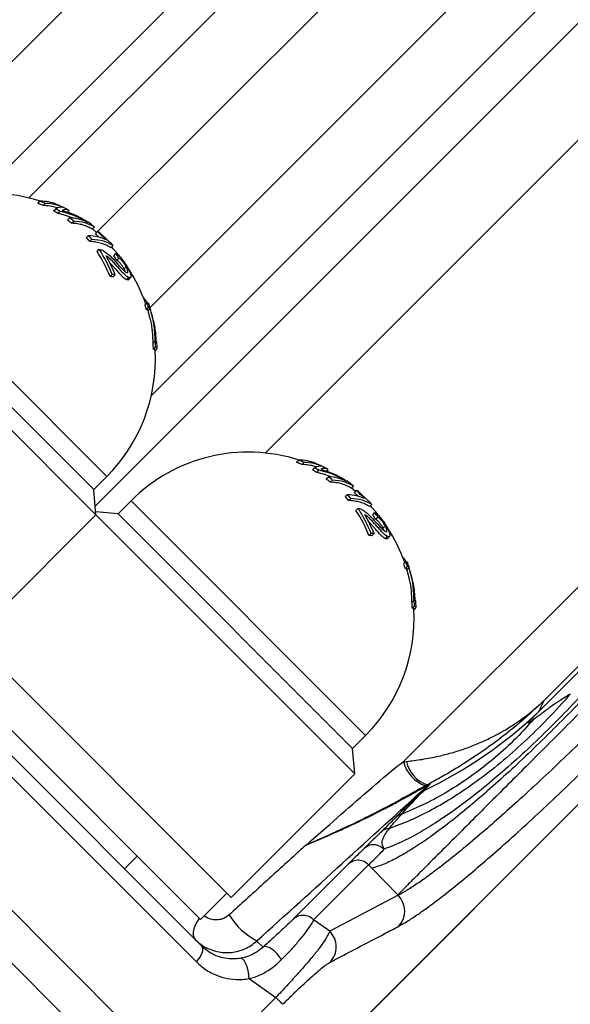
# Model space of a CAD drawing. Units: millimetres. Extents: x 0 to 420, y 0 to 297.
# Drawn here: x 117 to 126, y 62 to 78 of the extents above; entities that cross this region are included whole.
import ezdxf

# ---------------------------------------------------------------- set-up
doc = ezdxf.new("R2010")
doc.units = ezdxf.units.MM

msp = doc.modelspace()

# ---------------------------------------------------------------- linework, layer by layer
at = {"color": 8, "linetype": 'Continuous', "lineweight": 25}
for p, q in [((133.577, 94.504), (115.151, 76.077)), ((116.315, 75.534), (133.776, 92.995)), ((117.098, 75.457), (132.599, 90.958)), ((118.23, 74.88), (132.798, 89.449)), ((119.122, 73.621), (133.874, 88.373)), ((119.144, 72.148), (134.787, 87.791)), ((118.205, 70.304), (135.451, 87.55)), ((121.05, 71.191), (136.387, 86.528)), ((125.71, 67.049), (138.989, 80.328)), ((123.361, 66.025), (136.022, 78.685)), ((120.861, 59.891), (138.517, 77.547)), ((118.4, 70.799), (114.475, 74.724)), ((122.731, 66.468), (118.806, 70.393))]:
    msp.add_line(p, q, dxfattribs=at)
at = {"color": 7, "linetype": 'Continuous', "lineweight": 25}
for p, q in [((139.478, 80.718), (125.634, 66.874)), ((120.862, 59.888), (138.48, 77.507)), ((117.245, 75.367), (117.281, 75.403)), ((117.333, 75.33), (117.368, 75.365)), ((117.511, 75.24), (117.546, 75.275)), ((117.581, 75.198), (117.616, 75.233)), ((117.74, 75.089), (117.776, 75.124)), ((117.741, 75.218), (117.771, 75.247)), ((117.81, 75.034), (117.846, 75.07)), ((118.16, 74.934), (118.195, 74.969)), ((118.058, 74.796), (118.093, 74.831)), ((118.211, 74.858), (118.247, 74.894)), ((118.267, 74.804), (118.211, 74.858)), ((118.115, 74.728), (118.151, 74.764)), ((118.468, 74.625), (118.504, 74.66)), ((118.218, 70.158), (113.834, 74.542)), ((114.257, 74.505), (118.181, 70.581)), ((118.237, 74.563), (118.272, 74.598)), ((118.518, 74.491), (118.553, 74.526)), ((118.566, 74.415), (118.601, 74.45)), ((118.689, 74.27), (118.724, 74.305)), ((118.454, 74.141), (118.489, 74.176)), ((118.505, 74.139), (118.54, 74.174)), ((118.733, 74.089), (118.768, 74.125)), ((118.763, 74.09), (118.799, 74.125)), ((119.028, 73.756), (119.038, 73.766)), ((119.039, 73.667), (119.074, 73.702)), ((119.064, 73.587), (119.1, 73.623)), ((119.091, 73.572), (119.126, 73.607)), ((119.175, 73.026), (119.21, 73.062)), ((119.182, 72.924), (119.217, 72.959)), ((119.209, 72.902), (119.243, 72.937)), ((121.576, 71.036), (121.612, 71.072)), ((121.664, 70.999), (121.699, 71.034)), ((121.842, 70.909), (121.877, 70.944)), ((121.912, 70.867), (121.947, 70.902)), ((122.072, 70.887), (122.102, 70.916)), ((118.181, 70.581), (118.4, 70.799)), ((122.071, 70.758), (122.107, 70.793)), ((122.141, 70.703), (122.177, 70.739)), ((118.218, 70.158), (118.181, 70.581)), ((122.389, 70.465), (122.425, 70.5)), ((122.491, 70.602), (122.526, 70.638)), ((122.542, 70.527), (122.578, 70.563)), ((122.598, 70.473), (122.542, 70.527)), ((118.806, 70.393), (118.588, 70.174)), ((122.446, 70.397), (122.482, 70.432)), ((122.799, 70.294), (122.835, 70.329)), ((116.15, 68.09), (118.218, 70.158)), ((118.588, 70.174), (118.214, 70.207)), ((122.549, 65.827), (118.218, 70.158)), ((118.588, 70.174), (122.512, 66.25)), ((122.568, 70.232), (122.603, 70.267)), ((122.849, 70.16), (122.884, 70.195)), ((122.897, 70.084), (122.933, 70.119)), ((122.785, 69.81), (122.82, 69.845)), ((122.836, 69.808), (122.871, 69.843)), ((123.02, 69.939), (123.055, 69.974)), ((119.988, 62.944), (113.112, 69.82)), ((123.064, 69.758), (123.099, 69.794)), ((123.094, 69.759), (123.13, 69.794)), ((112.935, 69.643), (119.898, 62.68)), ((123.359, 69.425), (123.369, 69.435)), ((123.37, 69.336), (123.405, 69.371)), ((123.395, 69.256), (123.431, 69.291)), ((123.422, 69.241), (123.457, 69.275)), ((123.506, 68.695), (123.541, 68.731)), ((119.754, 60.597), (111.821, 68.529)), ((123.513, 68.593), (123.549, 68.628)), ((123.54, 68.571), (123.574, 68.606)), ((111.38, 68.087), (118.995, 60.472)), ((120.481, 63.759), (116.15, 68.09)), ((119.968, 63.388), (115.726, 67.63)), ((125.634, 66.874), (125.71, 67.049)), ((122.512, 66.25), (122.731, 66.468)), ((122.549, 65.827), (122.512, 66.25)), ((123.361, 66.025), (123.415, 66.034)), ((120.481, 63.759), (122.549, 65.827)), ((123.747, 65.608), (123.643, 65.504)), ((123.76, 65.64), (123.733, 65.627)), ((118.695, 64.236), (118.908, 64.448)), ((122.443, 64.319), (121.523, 63.399)), ((121.861, 63.384), (122.781, 64.304)), ((122.781, 64.304), (122.836, 64.246)), ((122.836, 64.246), (123.269, 63.802)), ((119.968, 63.388), (120.41, 63.83)), ((123.276, 63.795), (122.129, 63.195)), ((123.269, 63.802), (123.276, 63.795)), ((122.129, 63.195), (121.861, 63.384)), ((121.014, 62.925), (120.91, 63.029)), ((120.78, 62.4), (121.229, 62.084)), ((121.229, 62.084), (119.754, 60.597))]:
    msp.add_line(p, q, dxfattribs=at)
at = {"color": 7, "linetype": 'Continuous', "lineweight": 25, "flags": 128}
for points in [[(118.23, 74.88), (118.164, 74.934), (118.162, 74.936)], [(118.602, 74.498), (118.508, 74.608), (118.482, 74.638)], [(119.074, 73.702), (119.081, 73.703), (119.087, 73.702), (119.092, 73.7), (119.096, 73.697), (119.099, 73.694), (119.1, 73.691)], [(119.126, 73.607), (119.126, 73.611), (119.124, 73.615), (119.122, 73.618), (119.119, 73.62), (119.115, 73.622), (119.111, 73.623), (119.105, 73.623), (119.1, 73.623)], [(119.09, 73.576), (119.089, 73.58), (119.086, 73.583), (119.083, 73.585), (119.08, 73.587), (119.075, 73.588), (119.07, 73.588), (119.064, 73.587)], [(119.243, 72.937), (119.244, 72.943), (119.243, 72.949), (119.242, 72.953), (119.239, 72.957), (119.235, 72.959), (119.23, 72.96), (119.224, 72.96), (119.217, 72.959)], [(119.208, 72.91), (119.208, 72.914), (119.206, 72.918), (119.204, 72.921), (119.2, 72.923), (119.195, 72.925), (119.189, 72.925), (119.182, 72.924)], [(122.563, 70.548), (122.495, 70.603), (122.493, 70.605)], [(122.933, 70.167), (122.839, 70.277), (122.813, 70.307)], [(123.405, 69.371), (123.412, 69.371), (123.418, 69.371), (123.423, 69.369), (123.427, 69.366), (123.43, 69.363), (123.431, 69.36)], [(123.421, 69.245), (123.42, 69.248), (123.417, 69.252), (123.414, 69.254), (123.411, 69.256), (123.406, 69.256), (123.401, 69.257), (123.395, 69.256)], [(123.457, 69.275), (123.457, 69.28), (123.455, 69.284), (123.453, 69.287), (123.45, 69.289), (123.446, 69.291), (123.442, 69.292), (123.437, 69.292), (123.431, 69.291)], [(123.539, 68.579), (123.539, 68.582), (123.537, 68.587), (123.535, 68.59), (123.531, 68.592), (123.526, 68.594), (123.52, 68.594), (123.513, 68.593)], [(123.574, 68.606), (123.575, 68.612), (123.574, 68.618), (123.573, 68.622), (123.57, 68.626), (123.566, 68.628), (123.561, 68.629), (123.555, 68.629), (123.549, 68.628)], [(123.702, 65.543), (123.792, 65.634), (123.803, 65.645)], [(119.898, 62.68), (119.931, 62.716), (119.959, 62.755), (119.981, 62.793), (119.997, 62.831), (120.006, 62.866), (120.007, 62.897), (120.001, 62.924), (119.988, 62.944)], [(121.325, 62.718), (121.291, 62.767), (121.25, 62.815), (121.205, 62.858), (121.159, 62.894), (121.114, 62.919), (121.073, 62.933), (121.039, 62.935), (121.014, 62.925)]]:
    msp.add_lwpolyline(points, dxfattribs=at)
at = {"color": 8, "linetype": 'Continuous', "lineweight": 25, "flags": 128}
msp.add_lwpolyline([(119.947, 63.409), (119.91, 63.355), (119.878, 63.293), (119.855, 63.233), (119.844, 63.178), (119.844, 63.128), (119.856, 63.086), (119.879, 63.053)], dxfattribs=at)
at = {"color": 7, "linetype": 'Continuous', "lineweight": 25}
for centre, radius, start, end in [((116.437, 72.762), 2.775, 72.1119, 135), ((116.425, 73.321), 2.205, 65.6953, 68.1662), ((116.461, 73.356), 2.205, 65.6953, 68.1662), ((117.29, 74.683), 0.72, 67.6318, 90.7253), ((117.639, 75.121), 0.18, 77.6038, 121.1211), ((116.482, 73.398), 2.158, 58.2758, 60.4439), ((116.473, 72.797), 2.775, 64.4913, 66.8495), ((117.709, 75.141), 0.123, 59.7392, 117.9917), ((116.473, 72.797), 2.775, 62.3794, 64.2635), ((116.446, 73.363), 2.158, 58.2758, 60.4439), ((117.253, 73.666), 1.566, 68.1304, 77.9108), ((117.31, 73.775), 1.49, 58.7538, 78.1526), ((116.497, 73.421), 2.13, 50.7198, 53.1092), ((117.76, 74.398), 0.726, 63.6032, 88.7815), ((116.462, 73.385), 2.13, 50.7198, 53.1092), ((116.744, 73.217), 2.275, 50.3574, 53.8586), ((116.464, 73.389), 2.126, 39.0416, 41.4268), ((116.499, 73.424), 2.126, 39.0416, 41.4268), ((118.015, 74.364), 0.579, 62.8988, 66.3768), ((116.75, 73.219), 2.27, 39.4217, 41.1489), ((116.421, 73.361), 2.178, 20.989, 33.5006), ((116.456, 73.396), 2.178, 20.989, 33.5006), ((116.478, 73.37), 2.213, 21.3097, 30.3383), ((116.627, 73.23), 2.273, 31.43, 33.707), ((116.662, 73.265), 2.273, 31.43, 33.707), ((116.437, 72.762), 2.775, 19.3909, 33.19), ((118.445, 73.179), 0.962, 86.4436, 89.4726), ((118.48, 73.214), 0.962, 86.4436, 89.4726), ((116.431, 72.783), 2.753, 16.9744, 18.712), ((116.466, 72.819), 2.753, 16.9744, 18.712), ((116.473, 72.797), 2.775, 17.0713, 18.8048), ((116.437, 72.762), 2.775, 15.5751, 17.0713), ((116.473, 72.797), 2.775, 12.8979, 15.5626), ((116.426, 72.782), 2.759, 2.9415, 5.0777), ((116.462, 72.817), 2.759, 2.9415, 5.0777), ((119.222, 73.043), 0.0148, 1.9255, 90.621), ((116.473, 72.797), 2.775, 3.0637, 5.1049), ((116.437, 72.762), 2.775, 315, 3.0637), ((120.768, 68.431), 2.775, 72.1119, 135), ((120.756, 68.99), 2.205, 65.6953, 68.1662), ((120.792, 69.025), 2.205, 65.6953, 68.1662), ((121.621, 70.352), 0.72, 67.6318, 90.7253), ((120.804, 68.466), 2.775, 64.4913, 66.8495), ((120.777, 69.032), 2.158, 58.2758, 60.4439), ((121.97, 70.79), 0.18, 77.6038, 121.1211), ((120.813, 69.067), 2.158, 58.2758, 60.4439), ((121.584, 69.335), 1.566, 68.1304, 77.9108), ((121.641, 69.444), 1.49, 58.7538, 78.1526), ((122.04, 70.81), 0.123, 59.7392, 117.9917), ((120.804, 68.466), 2.775, 62.3794, 64.2635), ((120.793, 69.054), 2.13, 50.7198, 53.1092), ((120.828, 69.09), 2.13, 50.7198, 53.1092), ((122.091, 70.067), 0.726, 63.6032, 88.7815), ((121.075, 68.886), 2.275, 50.3574, 53.8586), ((120.83, 69.093), 2.126, 39.0416, 41.4268), ((122.346, 70.033), 0.579, 62.8988, 66.3768), ((120.795, 69.058), 2.126, 39.0416, 41.4268), ((121.081, 68.888), 2.27, 39.4217, 41.1489), ((120.752, 69.03), 2.178, 20.989, 33.5006), ((120.787, 69.065), 2.178, 20.989, 33.5006), ((120.809, 69.039), 2.213, 21.3097, 30.3383), ((120.958, 68.899), 2.273, 31.43, 33.707), ((120.993, 68.934), 2.273, 31.43, 33.707), ((122.812, 68.883), 0.962, 86.4436, 89.4726), ((120.768, 68.431), 2.775, 19.3909, 33.19), ((122.776, 68.848), 0.962, 86.4436, 89.4726), ((120.762, 68.452), 2.753, 16.9744, 18.712), ((120.797, 68.488), 2.753, 16.9744, 18.712), ((120.804, 68.466), 2.775, 17.0713, 18.8048), ((120.768, 68.431), 2.775, 15.5751, 17.0713), ((120.804, 68.466), 2.775, 12.8979, 15.5626), ((120.757, 68.451), 2.759, 2.9415, 5.0777), ((120.793, 68.486), 2.759, 2.9415, 5.0777), ((123.553, 68.712), 0.0148, 1.9255, 90.621), ((120.804, 68.466), 2.775, 3.0637, 5.1049), ((120.768, 68.431), 2.775, 315, 3.0637), ((120.517, 72.234), 7.41, 295.4507, 313.6688), ((123.938, 66.19), 0.6, 196.0245, 250.0063), ((123.935, 66.142), 0.531, 191.7131, 250.8006), ((123.903, 65.434), 0.234, 115.3265, 131.8789), ((123.799, 65.33), 0.234, 114.7114, 131.8776), ((123.006, 63.531), 0.378, 318.1204, 44.4397), ((121.512, 64.14), 1.263, 212.3276, 241.545)]:
    msp.add_arc(centre, radius, start, end, dxfattribs=at)
msp.add_ellipse((117.558, 60.518), major_axis=(21.285, 19.233), ratio=0.013524, start_param=4.858292, end_param=4.995181, dxfattribs=at)
for points, knots in [([(117.582, 75.285), (117.573, 75.289), (117.533, 75.306), (117.451, 75.323), (117.373, 75.328), (117.333, 75.33)], [0, 0, 0, 0, 0.128386, 0.557301, 1, 1, 1, 1]), ([(117.667, 75.3), (117.625, 75.317), (117.538, 75.355), (117.427, 75.362), (117.368, 75.365)], [0, 0, 0, 0, 0.4747882, 1, 1, 1, 1]), ([(118.379, 74.765), (118.356, 74.788), (118.309, 74.832), (118.268, 74.873), (118.247, 74.894)], [0, 0, 0, 0, 0.498932, 1, 1, 1, 1]), ([(118.279, 74.879), (118.294, 74.864), (118.324, 74.835), (118.365, 74.795), (118.397, 74.765), (118.429, 74.737), (118.447, 74.723), (118.459, 74.713)], [0, 0, 0, 0, 0.2506859, 0.499107, 0.6238713, 0.7484975, 1, 1, 1, 1]), ([(118.272, 74.598), (118.29, 74.594), (118.326, 74.587), (118.413, 74.528), (118.517, 74.428), (118.612, 74.318), (118.677, 74.25), (118.71, 74.223), (118.723, 74.215), (118.73, 74.212)], [0, 0, 0, 0, 0.125122, 0.250144, 0.49983, 0.750871, 0.875733, 0.937688, 1, 1, 1, 1]), ([(118.768, 74.125), (118.756, 74.131), (118.733, 74.143), (118.688, 74.185), (118.642, 74.237), (118.594, 74.292), (118.545, 74.346), (118.503, 74.391), (118.468, 74.425), (118.442, 74.45), (118.419, 74.468), (118.401, 74.482), (118.393, 74.486), (118.388, 74.488)], [0, 0, 0, 0, 0.124457, 0.248559, 0.373428, 0.498842, 0.624173, 0.749525, 0.812197, 0.874852, 0.937504, 0.968883, 1, 1, 1, 1]), ([(118.553, 74.526), (118.568, 74.517), (118.59, 74.503), (118.627, 74.467), (118.655, 74.435), (118.683, 74.399), (118.719, 74.349), (118.74, 74.311), (118.754, 74.286)], [0, 0, 0, 0, 0.248539, 0.373691, 0.498697, 0.623892, 0.749369, 1, 1, 1, 1]), ([(118.724, 74.305), (118.715, 74.321), (118.702, 74.344), (118.68, 74.375), (118.663, 74.396), (118.646, 74.416), (118.624, 74.437), (118.61, 74.445), (118.601, 74.45)], [0, 0, 0, 0, 0.249299, 0.374535, 0.499769, 0.625115, 0.750188, 1, 1, 1, 1]), ([(118.733, 74.089), (118.721, 74.095), (118.698, 74.107), (118.662, 74.141), (118.631, 74.174), (118.608, 74.2), (118.583, 74.229), (118.555, 74.26), (118.524, 74.295), (118.489, 74.333), (118.461, 74.363), (118.444, 74.378), (118.439, 74.383)], [0, 0, 0, 0, 0.155939, 0.311784, 0.376655, 0.469124, 0.547717, 0.626397, 0.738726, 0.851014, 0.957996, 1, 1, 1, 1]), ([(118.689, 74.27), (118.68, 74.285), (118.667, 74.308), (118.645, 74.339), (118.628, 74.361), (118.61, 74.38), (118.589, 74.401), (118.575, 74.409), (118.566, 74.415)], [0, 0, 0, 0, 0.249299, 0.374536, 0.49977, 0.625218, 0.750188, 1, 1, 1, 1]), ([(118.73, 74.212), (118.737, 74.209), (118.748, 74.206), (118.754, 74.215), (118.755, 74.226), (118.752, 74.242), (118.743, 74.268), (118.732, 74.29), (118.724, 74.305)], [0, 0, 0, 0, 0.2477616, 0.3728832, 0.4980135, 0.623438, 0.748746, 1, 1, 1, 1]), ([(118.754, 74.286), (118.766, 74.261), (118.785, 74.224), (118.8, 74.182), (118.805, 74.155), (118.805, 74.135), (118.797, 74.118), (118.779, 74.122), (118.768, 74.125)], [0, 0, 0, 0, 0.2496804, 0.3747468, 0.4999685, 0.6254135, 0.7503905, 1, 1, 1, 1]), ([(118.71, 74.224), (118.71, 74.224), (118.705, 74.238), (118.697, 74.254), (118.689, 74.27)], [0, 0, 0, 0, 0.061756, 1, 1, 1, 1]), ([(118.763, 74.09), (118.763, 74.089), (118.758, 74.081), (118.745, 74.085), (118.733, 74.089)], [0, 0, 0, 0, 0.05081, 1, 1, 1, 1]), ([(119.038, 73.766), (119.03, 73.774), (119.018, 73.784), (119.01, 73.778), (119.008, 73.776)], [0, 0, 0, 0, 0.729151, 1, 1, 1, 1]), ([(119.078, 73.7), (119.078, 73.701), (119.072, 73.713), (119.058, 73.741), (119.046, 73.756), (119.038, 73.766)], [0, 0, 0, 0, 0.027769, 0.352289, 1, 1, 1, 1]), ([(119.175, 73.026), (119.173, 73.091), (119.168, 73.22), (119.144, 73.38), (119.118, 73.472), (119.108, 73.506)], [0, 0, 0, 0, 0.390639, 0.771983, 1, 1, 1, 1]), ([(119.173, 73.415), (119.181, 73.389), (119.212, 73.277), (119.218, 73.153), (119.222, 73.058)], [0, 0, 0, 0, 0.2389057, 1, 1, 1, 1]), ([(121.913, 70.954), (121.904, 70.958), (121.864, 70.975), (121.782, 70.992), (121.704, 70.997), (121.664, 70.999)], [0, 0, 0, 0, 0.128386, 0.557301, 1, 1, 1, 1]), ([(121.998, 70.969), (121.956, 70.986), (121.869, 71.023), (121.758, 71.031), (121.699, 71.034)], [0, 0, 0, 0, 0.4747882, 1, 1, 1, 1]), ([(122.71, 70.434), (122.687, 70.457), (122.64, 70.501), (122.599, 70.542), (122.578, 70.563)], [0, 0, 0, 0, 0.498932, 1, 1, 1, 1]), ([(122.61, 70.548), (122.625, 70.533), (122.655, 70.504), (122.696, 70.464), (122.729, 70.434), (122.76, 70.406), (122.778, 70.392), (122.79, 70.382)], [0, 0, 0, 0, 0.2506859, 0.499107, 0.6238713, 0.7484975, 1, 1, 1, 1]), ([(122.603, 70.267), (122.621, 70.263), (122.657, 70.256), (122.744, 70.197), (122.848, 70.097), (122.943, 69.987), (123.008, 69.919), (123.041, 69.892), (123.054, 69.884), (123.061, 69.881)], [0, 0, 0, 0, 0.125122, 0.2501437, 0.49983, 0.7508713, 0.8757328, 0.9376884, 1, 1, 1, 1]), ([(123.099, 69.794), (123.087, 69.8), (123.064, 69.812), (123.019, 69.854), (122.973, 69.906), (122.925, 69.961), (122.876, 70.015), (122.834, 70.06), (122.799, 70.094), (122.773, 70.119), (122.75, 70.137), (122.732, 70.151), (122.724, 70.155), (122.719, 70.157)], [0, 0, 0, 0, 0.124457, 0.248559, 0.373428, 0.498842, 0.624173, 0.749525, 0.812197, 0.874852, 0.937504, 0.968883, 1, 1, 1, 1]), ([(122.884, 70.195), (122.899, 70.186), (122.921, 70.172), (122.958, 70.136), (122.986, 70.104), (123.014, 70.068), (123.05, 70.018), (123.071, 69.98), (123.085, 69.955)], [0, 0, 0, 0, 0.248539, 0.373691, 0.498697, 0.623892, 0.749369, 1, 1, 1, 1]), ([(123.064, 69.758), (123.052, 69.764), (123.029, 69.776), (122.993, 69.81), (122.962, 69.843), (122.939, 69.869), (122.914, 69.898), (122.886, 69.929), (122.855, 69.964), (122.82, 70.002), (122.792, 70.032), (122.775, 70.047), (122.77, 70.052)], [0, 0, 0, 0, 0.155939, 0.311784, 0.376655, 0.469124, 0.547717, 0.626397, 0.738726, 0.851014, 0.957996, 1, 1, 1, 1]), ([(123.02, 69.939), (123.011, 69.954), (122.998, 69.977), (122.976, 70.008), (122.959, 70.03), (122.942, 70.049), (122.92, 70.07), (122.906, 70.078), (122.897, 70.084)], [0, 0, 0, 0, 0.249299, 0.374536, 0.49977, 0.625218, 0.750188, 1, 1, 1, 1]), ([(123.055, 69.974), (123.046, 69.99), (123.033, 70.013), (123.011, 70.044), (122.994, 70.065), (122.977, 70.085), (122.955, 70.106), (122.941, 70.114), (122.933, 70.119)], [0, 0, 0, 0, 0.249299, 0.374535, 0.499769, 0.625115, 0.750188, 1, 1, 1, 1]), ([(123.041, 69.893), (123.041, 69.893), (123.036, 69.907), (123.028, 69.923), (123.02, 69.939)], [0, 0, 0, 0, 0.061756, 1, 1, 1, 1]), ([(123.061, 69.881), (123.068, 69.878), (123.079, 69.875), (123.085, 69.884), (123.086, 69.895), (123.083, 69.911), (123.074, 69.936), (123.063, 69.959), (123.055, 69.974)], [0, 0, 0, 0, 0.2477616, 0.3728832, 0.4980135, 0.623438, 0.748746, 1, 1, 1, 1]), ([(123.085, 69.955), (123.098, 69.93), (123.116, 69.893), (123.131, 69.851), (123.136, 69.824), (123.136, 69.804), (123.128, 69.787), (123.11, 69.791), (123.099, 69.794)], [0, 0, 0, 0, 0.2496804, 0.3747468, 0.4999685, 0.6254135, 0.7503905, 1, 1, 1, 1]), ([(123.094, 69.759), (123.094, 69.758), (123.089, 69.75), (123.076, 69.754), (123.064, 69.758)], [0, 0, 0, 0, 0.05081, 1, 1, 1, 1]), ([(123.369, 69.435), (123.361, 69.443), (123.349, 69.453), (123.341, 69.447), (123.339, 69.445)], [0, 0, 0, 0, 0.729151, 1, 1, 1, 1]), ([(123.409, 69.369), (123.409, 69.37), (123.403, 69.382), (123.389, 69.409), (123.377, 69.425), (123.369, 69.435)], [0, 0, 0, 0, 0.027769, 0.352289, 1, 1, 1, 1]), ([(123.506, 68.695), (123.504, 68.76), (123.499, 68.889), (123.475, 69.049), (123.449, 69.141), (123.439, 69.175)], [0, 0, 0, 0, 0.390639, 0.771983, 1, 1, 1, 1]), ([(123.504, 69.084), (123.512, 69.058), (123.543, 68.946), (123.549, 68.822), (123.553, 68.727)], [0, 0, 0, 0, 0.2389057, 1, 1, 1, 1]), ([(126.542, 67.262), (126.415, 67.128), (126.158, 66.859), (125.778, 66.477), (125.402, 66.113), (125.036, 65.773), (124.682, 65.459), (124.345, 65.176), (124.028, 64.927), (123.734, 64.713), (123.466, 64.537), (123.226, 64.401), (123.013, 64.3), (122.895, 64.263), (122.836, 64.246)], [0, 0, 0, 0, 0.0817403, 0.1646878, 0.2485832, 0.3331535, 0.4181057, 0.5031474, 0.5879919, 0.6723639, 0.7559941, 0.8386115, 0.9200154, 1, 1, 1, 1]), ([(126.474, 67.281), (126.35, 67.148), (126.098, 66.879), (125.722, 66.503), (125.347, 66.147), (124.977, 65.818), (124.615, 65.518), (124.266, 65.252), (123.934, 65.023), (123.622, 64.832), (123.374, 64.703), (123.182, 64.619), (123.087, 64.584), (123.04, 64.567)], [0, 0, 0, 0, 0.096033, 0.193559, 0.292277, 0.391892, 0.492045, 0.592386, 0.692573, 0.792273, 0.891158, 0.945781, 1, 1, 1, 1]), ([(126.155, 67.158), (126.029, 67.018), (125.776, 66.737), (125.384, 66.354), (124.986, 66.003), (124.593, 65.698), (124.211, 65.437), (123.843, 65.222), (123.48, 65.042), (123.245, 64.955), (123.128, 64.911)], [0, 0, 0, 0, 0.128292, 0.257877, 0.388338, 0.519242, 0.640298, 0.761004, 0.881015, 1, 1, 1, 1]), ([(123.415, 66.034), (123.457, 66.039), (123.542, 66.048), (123.676, 66.067), (123.813, 66.092), (123.978, 66.126), (124.168, 66.175), (124.382, 66.242), (124.596, 66.323), (124.831, 66.429), (125.051, 66.548), (125.238, 66.667), (125.364, 66.757), (125.453, 66.825), (125.518, 66.877), (125.566, 66.918), (125.601, 66.949), (125.646, 66.989), (125.681, 67.021), (125.708, 67.046), (125.71, 67.049)], [0, 0, 0, 0, 0.054945, 0.110305, 0.16673, 0.223441, 0.309359, 0.395956, 0.484347, 0.573256, 0.693117, 0.772946, 0.829969, 0.871883, 0.903132, 0.926612, 0.944332, 0.957741, 0.996362, 1, 1, 1, 1]), ([(125.71, 67.049), (125.708, 67.046), (125.689, 67.028), (125.523, 66.867), (125.25, 66.625), (124.873, 66.332), (124.539, 66.099), (124.239, 65.91), (123.977, 65.758), (123.832, 65.679), (123.76, 65.64)], [0, 0, 0, 0, 0.003848, 0.032233, 0.284322, 0.452004, 0.619794, 0.787384, 0.893718, 1, 1, 1, 1]), ([(126.155, 67.158), (126.125, 67.141), (126.066, 67.106), (125.982, 67.051), (125.899, 66.995), (125.794, 66.921), (125.673, 66.832), (125.582, 66.764), (125.54, 66.732)], [0, 0, 0, 0, 0.138177, 0.277301, 0.39917, 0.544632, 0.791857, 1, 1, 1, 1]), ([(126.849, 66.873), (126.712, 66.737), (126.439, 66.465), (126.038, 66.077), (125.645, 65.706), (125.272, 65.362), (124.92, 65.048), (124.591, 64.763), (124.284, 64.507), (124.016, 64.294), (123.785, 64.121), (123.591, 63.984), (123.417, 63.872), (123.323, 63.821), (123.276, 63.795)], [0, 0, 0, 0, 0.085522, 0.1716405, 0.2596393, 0.3482869, 0.433819, 0.5199435, 0.6079311, 0.6965602, 0.7714147, 0.8472685, 0.9231224, 1, 1, 1, 1]), ([(125.54, 66.732), (125.539, 66.731), (125.522, 66.719), (125.497, 66.7), (125.47, 66.682), (125.458, 66.675), (125.454, 66.674), (125.451, 66.674), (125.451, 66.677), (125.457, 66.686), (125.481, 66.715), (125.525, 66.763), (125.581, 66.82), (125.617, 66.857), (125.634, 66.874)], [0, 0, 0, 0, 0.01091, 0.1429664, 0.209331, 0.2336575, 0.2498366, 0.2661145, 0.2841989, 0.3141132, 0.4054491, 0.6140212, 0.8233706, 1, 1, 1, 1]), ([(125.54, 66.732), (125.431, 66.613), (125.211, 66.375), (124.855, 66.056), (124.488, 65.773), (124.11, 65.527), (123.727, 65.316), (123.461, 65.203), (123.328, 65.146)], [0, 0, 0, 0, 0.171126, 0.342253, 0.513379, 0.675586, 0.837793, 1, 1, 1, 1]), ([(123.287, 63.279), (123.335, 63.305), (123.432, 63.359), (123.61, 63.477), (123.814, 63.622), (124.054, 63.805), (124.331, 64.027), (124.648, 64.294), (124.995, 64.596), (125.366, 64.929), (125.755, 65.288), (126.162, 65.674), (126.587, 66.085), (126.883, 66.379), (127.031, 66.527)], [0, 0, 0, 0, 0.075011, 0.150021, 0.226652, 0.303282, 0.389113, 0.474944, 0.56325, 0.651555, 0.737419, 0.823284, 0.911642, 1, 1, 1, 1]), ([(121.735, 64.635), (121.737, 64.636), (121.846, 64.732), (122.129, 64.979), (122.58, 65.375), (122.966, 65.709), (123.225, 65.928), (123.316, 65.992), (123.361, 66.025)], [0, 0, 0, 0, 0.001945, 0.20221, 0.520841, 0.839733, 0.919753, 1, 1, 1, 1]), ([(123.733, 65.627), (123.684, 65.6), (123.586, 65.547), (123.436, 65.463), (123.284, 65.379), (123.05, 65.253), (122.736, 65.091), (122.407, 64.933), (122.153, 64.817), (121.973, 64.738), (121.841, 64.68), (121.763, 64.647), (121.741, 64.637), (121.737, 64.636), (121.735, 64.635)], [0, 0, 0, 0, 0.074265, 0.148835, 0.226293, 0.303926, 0.499662, 0.696427, 0.793152, 0.879181, 0.965373, 0.994247, 0.99789, 1, 1, 1, 1]), ([(121.735, 64.635), (121.746, 64.64), (121.841, 64.679), (122.022, 64.756), (122.281, 64.87), (122.543, 64.99), (122.832, 65.13), (123.089, 65.262), (123.315, 65.383), (123.458, 65.462), (123.576, 65.528), (123.657, 65.573), (123.714, 65.604), (123.738, 65.615), (123.749, 65.619), (123.755, 65.621), (123.757, 65.619), (123.753, 65.614), (123.748, 65.61), (123.747, 65.608)], [0, 0, 0, 0, 0.015978, 0.137739, 0.260103, 0.383823, 0.507875, 0.668223, 0.74887, 0.829772, 0.874071, 0.91887, 0.948669, 0.959982, 0.964169, 0.973576, 0.981295, 0.993555, 1, 1, 1, 1]), ([(123.803, 65.645), (123.805, 65.649), (123.811, 65.655), (123.794, 65.653), (123.771, 65.644), (123.76, 65.64)], [0, 0, 0, 0, 0.347538, 0.697994, 1, 1, 1, 1]), ([(123.643, 65.504), (123.576, 65.438), (123.442, 65.304), (123.302, 65.164), (123.232, 65.095)], [0, 0, 0, 0, 0.499984, 1, 1, 1, 1]), ([(123.328, 65.146), (123.356, 65.177), (123.474, 65.311), (123.603, 65.442), (123.702, 65.543)], [0, 0, 0, 0, 0.230854, 1, 1, 1, 1]), ([(123.232, 65.095), (123.215, 65.077), (123.166, 65.029), (123.085, 64.949), (123.02, 64.884), (122.988, 64.852)], [0, 0, 0, 0, 0.213669, 0.60683, 1, 1, 1, 1]), ([(123.128, 64.911), (123.128, 64.911), (123.152, 64.943), (123.204, 65.006), (123.272, 65.083), (123.314, 65.13), (123.328, 65.146), (123.328, 65.146)], [0, 0, 0, 0, 0.000012, 0.393804, 0.786882, 0.999988, 1, 1, 1, 1]), ([(123.034, 64.569), (123.027, 64.592), (123.013, 64.634), (123.005, 64.674), (123.009, 64.715), (123.036, 64.774), (123.076, 64.842), (123.112, 64.89), (123.128, 64.911), (123.128, 64.911)], [0, 0, 0, 0, 0.09723, 0.179453, 0.263038, 0.433705, 0.755513, 0.999988, 1, 1, 1, 1]), ([(122.988, 64.852), (122.966, 64.831), (122.917, 64.782), (122.836, 64.703), (122.769, 64.637), (122.722, 64.592), (122.713, 64.583)], [0, 0, 0, 0, 0.253886, 0.586284, 0.918888, 1, 1, 1, 1]), ([(121.735, 64.635), (121.686, 64.591), (121.448, 64.374), (121.018, 63.984), (120.635, 63.638), (120.444, 63.464)], [0, 0, 0, 0, 0.115112, 0.557387, 1, 1, 1, 1]), ([(122.713, 64.583), (122.679, 64.549), (122.608, 64.482), (122.517, 64.393), (122.467, 64.343), (122.443, 64.319)], [0, 0, 0, 0, 0.327742, 0.663426, 1, 1, 1, 1]), ([(123.034, 64.569), (123.009, 64.587), (122.96, 64.624), (122.871, 64.642), (122.783, 64.632), (122.736, 64.599), (122.713, 64.583)], [0, 0, 0, 0, 0.249991, 0.499988, 0.749991, 1, 1, 1, 1]), ([(122.781, 64.304), (122.781, 64.304), (122.803, 64.327), (122.854, 64.376), (122.942, 64.462), (123.008, 64.53), (123.04, 64.567), (123.04, 64.567)], [0, 0, 0, 0, 0.0000117, 0.332976, 0.6659492, 0.9999865, 1, 1, 1, 1]), ([(123.04, 64.567), (123.039, 64.567), (123.039, 64.567), (123.037, 64.567), (123.036, 64.567), (123.035, 64.568), (123.034, 64.568), (123.034, 64.569), (123.034, 64.569)], [0, 0, 0, 0, 0.287564, 0.576201, 0.712026, 0.824719, 0.937883, 1, 1, 1, 1]), ([(121.523, 63.399), (121.513, 63.389), (121.492, 63.369), (121.438, 63.317), (121.358, 63.242), (121.251, 63.142), (121.135, 63.035), (121.055, 62.962), (121.014, 62.925)], [0, 0, 0, 0, 0.1316769, 0.2654488, 0.4625159, 0.6660917, 0.8313756, 1, 1, 1, 1]), ([(121.325, 62.718), (121.37, 62.764), (121.46, 62.858), (121.587, 62.999), (121.704, 63.138), (121.787, 63.25), (121.838, 63.331), (121.855, 63.368), (121.861, 63.384), (121.861, 63.384)], [0, 0, 0, 0, 0.1625, 0.32822, 0.525567, 0.729776, 0.863678, 0.999989, 1, 1, 1, 1]), ([(122.14, 62.677), (122.2, 62.708), (122.5, 62.865), (122.883, 63.065), (123.205, 63.235), (123.287, 63.279)], [0, 0, 0, 0, 0.156628, 0.783142, 1, 1, 1, 1]), ([(122.129, 63.195), (122.129, 63.195), (122.124, 63.179), (122.106, 63.139), (122.058, 63.055), (121.98, 62.94), (121.868, 62.797), (121.734, 62.638), (121.582, 62.467), (121.412, 62.28), (121.29, 62.15), (121.229, 62.084), (121.229, 62.084)], [0, 0, 0, 0, 0.000008, 0.097232, 0.19648, 0.326194, 0.460317, 0.587201, 0.71761, 0.856593, 0.999992, 1, 1, 1, 1]), ([(119.879, 63.053), (119.92, 63.017), (119.994, 62.952), (120.122, 62.887), (120.243, 62.849), (120.367, 62.833), (120.485, 62.836), (120.601, 62.857), (120.71, 62.896), (120.816, 62.952), (120.878, 63.003), (120.91, 63.029)], [0, 0, 0, 0, 0.146422, 0.261548, 0.380114, 0.484578, 0.591685, 0.690715, 0.79211, 0.894668, 1, 1, 1, 1]), ([(120.642, 62.74), (120.615, 62.736), (120.536, 62.725), (120.409, 62.731), (120.26, 62.766), (120.114, 62.834), (120.03, 62.907), (119.988, 62.944)], [0, 0, 0, 0, 0.108831, 0.308828, 0.515551, 0.753678, 1, 1, 1, 1]), ([(121.014, 62.925), (120.972, 62.891), (120.898, 62.831), (120.769, 62.77), (120.685, 62.75), (120.642, 62.74)], [0, 0, 0, 0, 0.391863, 0.692211, 1, 1, 1, 1]), ([(119.898, 62.68), (119.953, 62.631), (120.066, 62.532), (120.262, 62.44), (120.465, 62.389), (120.636, 62.38), (120.743, 62.395), (120.78, 62.4)], [0, 0, 0, 0, 0.235546, 0.480301, 0.68114, 0.888826, 1, 1, 1, 1]), ([(120.78, 62.4), (120.78, 62.4), (120.841, 62.415), (120.964, 62.457), (121.114, 62.541), (121.235, 62.63), (121.295, 62.688), (121.325, 62.718)], [0, 0, 0, 0, 0.000022, 0.296364, 0.60087, 0.799361, 1, 1, 1, 1]), ([(121.346, 61.971), (121.395, 62.02), (121.494, 62.119), (121.634, 62.254), (121.762, 62.373), (121.874, 62.474), (121.973, 62.558), (122.049, 62.618), (122.104, 62.657), (122.128, 62.67), (122.14, 62.677)], [0, 0, 0, 0, 0.146299, 0.292592, 0.422848, 0.553096, 0.682402, 0.811694, 0.905846, 1, 1, 1, 1])]:
    msp.add_open_spline(points, degree=3, knots=knots, dxfattribs=at)
for points in [[(117.651, 75.25), (117.729, 75.225), (117.886, 75.177), (118.019, 75.095), (118.086, 75.054)], [(118.16, 74.934), (118.136, 74.948), (118.087, 74.976), (118.003, 75.006), (117.912, 75.027), (117.844, 75.032), (117.81, 75.034)], [(118.195, 74.969), (118.145, 74.996), (118.046, 75.05), (117.912, 75.063), (117.846, 75.07)], [(118.093, 74.831), (118.146, 74.826), (118.251, 74.817), (118.336, 74.783), (118.379, 74.765)], [(118.468, 74.625), (118.444, 74.64), (118.395, 74.669), (118.31, 74.699), (118.218, 74.72), (118.149, 74.726), (118.115, 74.728)], [(118.504, 74.66), (118.453, 74.688), (118.353, 74.743), (118.218, 74.757), (118.151, 74.764)], [(119.21, 73.062), (119.206, 73.157), (119.199, 73.348), (119.15, 73.52), (119.126, 73.607)], [(121.982, 70.919), (122.06, 70.894), (122.217, 70.846), (122.35, 70.764), (122.417, 70.723)], [(122.491, 70.602), (122.467, 70.617), (122.418, 70.645), (122.334, 70.675), (122.243, 70.696), (122.175, 70.701), (122.141, 70.703)], [(122.526, 70.638), (122.476, 70.665), (122.377, 70.719), (122.243, 70.732), (122.177, 70.739)], [(122.425, 70.5), (122.477, 70.495), (122.582, 70.486), (122.667, 70.452), (122.71, 70.434)], [(122.799, 70.294), (122.775, 70.309), (122.726, 70.338), (122.641, 70.368), (122.549, 70.389), (122.481, 70.395), (122.446, 70.397)], [(122.835, 70.329), (122.784, 70.357), (122.684, 70.412), (122.549, 70.426), (122.482, 70.432)], [(123.541, 68.731), (123.537, 68.826), (123.53, 69.017), (123.481, 69.189), (123.457, 69.275)], [(126.594, 67.128), (126.462, 66.995), (126.197, 66.73), (125.817, 66.351), (125.453, 65.986), (125.108, 65.641), (124.784, 65.317), (124.483, 65.017), (124.207, 64.741), (123.959, 64.493), (123.739, 64.273), (123.549, 64.083), (123.388, 63.922), (123.309, 63.842), (123.269, 63.802)], [(123.328, 65.146), (123.311, 65.141), (123.275, 65.129), (123.246, 65.106), (123.232, 65.095)], [(123.128, 64.911), (123.102, 64.907), (123.05, 64.899), (123.008, 64.868), (122.988, 64.852)], [(122.781, 64.304), (122.756, 64.324), (122.707, 64.364), (122.612, 64.384), (122.518, 64.372), (122.468, 64.336), (122.443, 64.319)], [(121.861, 63.384), (121.836, 63.404), (121.787, 63.444), (121.692, 63.464), (121.598, 63.452), (121.548, 63.416), (121.523, 63.399)], [(122.14, 62.677), (122.168, 62.715), (122.224, 62.79), (122.245, 62.935), (122.218, 63.08), (122.159, 63.157), (122.129, 63.195)], [(120.78, 62.4), (120.779, 62.419), (120.777, 62.459), (120.767, 62.522), (120.753, 62.582), (120.734, 62.637), (120.712, 62.684), (120.688, 62.718), (120.664, 62.739), (120.65, 62.74), (120.642, 62.74)], [(121.346, 61.971), (121.343, 61.973), (121.337, 61.979), (121.311, 62.004), (121.276, 62.038), (121.245, 62.069), (121.229, 62.084)]]:
    msp.add_open_spline(points, degree=3, dxfattribs=at)
at = {"color": 8, "linetype": 'Continuous', "lineweight": 25}
msp.add_open_spline([(120.444, 63.464), (120.416, 63.443), (120.361, 63.402), (120.26, 63.378), (120.155, 63.385), (120.077, 63.414), (120.04, 63.445), (120.032, 63.452)], degree=3, knots=[0, 0, 0, 0, 0.213673, 0.427271, 0.660995, 0.92566, 1, 1, 1, 1], dxfattribs=at)

doc.saveas('drawing.dxf')
